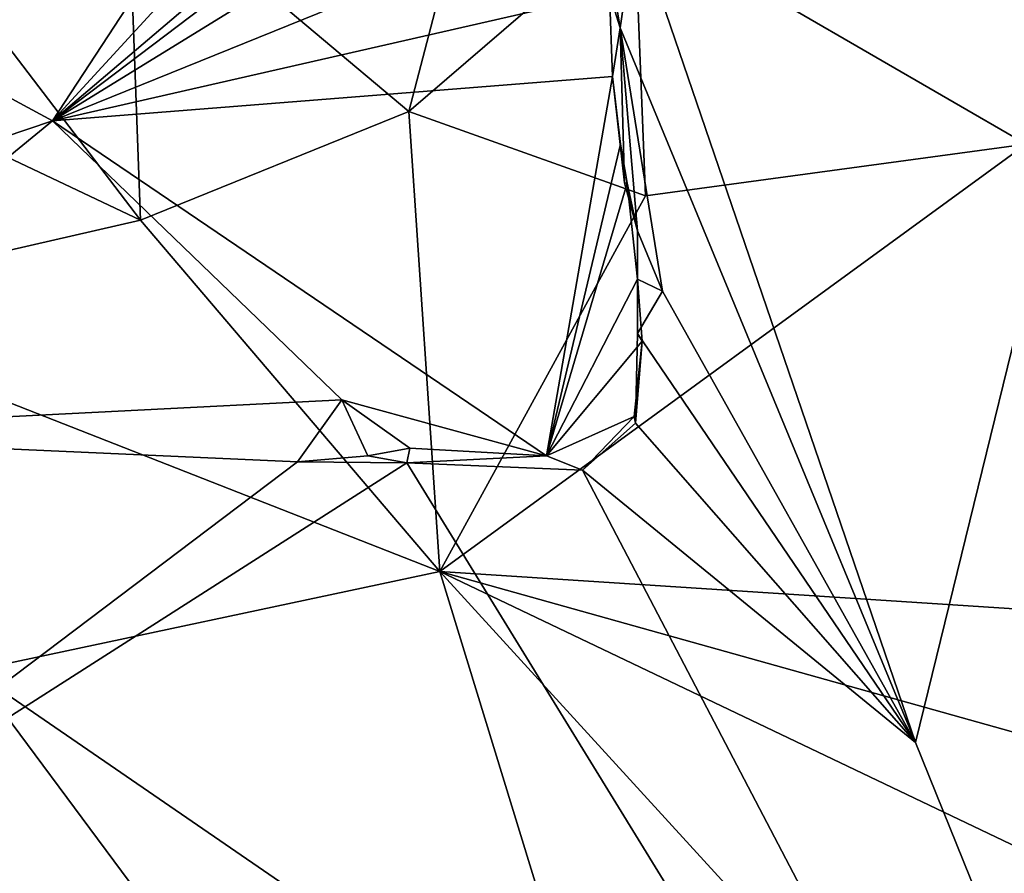
# Model space of a CAD drawing. Units: metres. Extents: x 24.6 to 30.8, y -3.5 to 6.7.
# Drawn here: x 28.2 to 29.4, y 2.5 to 3.5 of the extents above; entities that cross this region are included whole.
import ezdxf

# ---------------------------------------------------------------- set-up
doc = ezdxf.new("R2010")
doc.units = ezdxf.units.M

msp = doc.modelspace()

# ---------------------------------------------------------------- linework, layer by layer
at = {"layer": '1'}
for points in [[(28.9314, 3.6186, -1.5994), (29.7253, 4.6111, -1.6144), (29.252, 2.6812, -1.5944)], [(29.252, 2.6812, -1.5944), (29.7253, 4.6111, -1.6144), (29.9907, 0.8532, -1.5883)], [(27.693, 3.7015, -1.5972), (28.8146, 4.2331, -1.6236), (28.2642, 3.3926, -1.5959)], [(28.8146, 4.2331, -1.6236), (28.8552, 4.0358, -1.6267), (28.2642, 3.3926, -1.5959)], [(28.8552, 4.0358, -1.6267), (28.8662, 3.9043, -1.626), (28.2642, 3.3926, -1.5959)], [(28.8649, 3.8473, -1.627), (28.2642, 3.3926, -1.5959), (28.8662, 3.9043, -1.626)], [(28.8649, 3.8473, -1.627), (28.8741, 3.7679, -1.6282), (28.2642, 3.3926, -1.5959)], [(27.8287, 3.5331, 10.1011), (28.3651, 3.2789, 9.7975), (27.9617, 3.8077, 10.4821)], [(27.9617, 3.8077, 10.4821), (28.3651, 3.2789, 9.7975), (28.3506, 3.6737, 10.306)], [(28.3506, 3.6737, 10.306), (28.6722, 3.4035, 9.9563), (28.7708, 3.7825, 10.4646)], [(28.7708, 3.7825, 10.4646), (28.6722, 3.4035, 9.9563), (28.9304, 3.6256, 10.2444)], [(28.9304, 3.6256, 10.2444), (29.3788, 3.366, 9.9122), (29.887, 3.7835, 10.4694)], [(28.8741, 3.7679, -1.6282), (28.8896, 3.6458, -1.6278), (28.2642, 3.3926, -1.5959)], [(27.693, 3.7015, -1.5972), (28.2642, 3.3926, -1.5959), (27.5048, 3.1362, -1.6163)], [(28.3506, 3.6737, 10.306), (28.3651, 3.2789, 9.7975), (28.6722, 3.4035, 9.9563)], [(28.8896, 3.6458, -1.6278), (28.9019, 3.5385, -1.6267), (28.2642, 3.3926, -1.5959)], [(28.8896, 3.6458, -1.6278), (28.914, 3.499, -1.6015), (28.9019, 3.5385, -1.6267)], [(28.914, 3.499, -1.6015), (28.8896, 3.6458, -1.6278), (28.9314, 3.6186, -1.5994)], [(28.9304, 3.6256, 10.2444), (28.6722, 3.4035, 9.9563), (28.943, 3.3069, 9.8411)], [(28.914, 3.499, -1.6015), (28.9314, 3.6186, -1.5994), (29.252, 2.6812, -1.5944)], [(28.943, 3.3069, 9.8411), (29.3788, 3.366, 9.9122), (28.9304, 3.6256, 10.2444)], [(27.8287, 3.5331, 10.1011), (27.934, 3.1804, 9.668), (28.3651, 3.2789, 9.7975)], [(28.9019, 3.5385, -1.6267), (28.9053, 3.4435, -1.6292), (28.2642, 3.3926, -1.5959)], [(28.9053, 3.4435, -1.6292), (28.9019, 3.5385, -1.6267), (28.914, 3.499, -1.6015)], [(28.919, 3.3218, -1.6084), (28.9053, 3.4435, -1.6292), (28.914, 3.499, -1.6015)], [(28.9338, 3.2669, -1.5993), (28.919, 3.3218, -1.6084), (28.914, 3.499, -1.6015)], [(28.9338, 3.2669, -1.5993), (28.914, 3.499, -1.6015), (28.9624, 3.1979, -1.5969)], [(28.9624, 3.1979, -1.5969), (28.914, 3.499, -1.6015), (29.252, 2.6812, -1.5944)], [(28.9053, 3.4435, -1.6292), (28.8296, 3.0092, -1.6239), (28.2642, 3.3926, -1.5959)], [(28.9143, 3.3661, -1.6233), (28.8296, 3.0092, -1.6239), (28.9053, 3.4435, -1.6292)], [(28.9053, 3.4435, -1.6292), (28.919, 3.3218, -1.6084), (28.9143, 3.3661, -1.6233)], [(28.2642, 3.3926, -1.5959), (27.8268, 3.0344, -1.5864), (27.5048, 3.1362, -1.6163)], [(27.8268, 3.0344, -1.5864), (28.2642, 3.3926, -1.5959), (28.5954, 3.0733, -1.5963)], [(28.5954, 3.0733, -1.5963), (28.2642, 3.3926, -1.5959), (28.8296, 3.0092, -1.6239)], [(28.3651, 3.2789, 9.7975), (28.7074, 2.877, 9.3642), (28.6722, 3.4035, 9.9563)], [(28.6722, 3.4035, 9.9563), (28.7074, 2.877, 9.3642), (28.943, 3.3069, 9.8411)], [(29.3788, 3.366, 9.9122), (28.943, 3.3069, 9.8411), (28.7074, 2.877, 9.3642)], [(29.3788, 3.366, 9.9122), (28.7074, 2.877, 9.3642), (29.8582, 2.8023, 9.2748)], [(28.9143, 3.3661, -1.6233), (28.9219, 3.3212, -1.6306), (28.8296, 3.0092, -1.6239)], [(28.9143, 3.3661, -1.6233), (28.919, 3.3218, -1.6084), (28.9219, 3.3212, -1.6306)], [(28.9337, 3.2114, -1.6264), (28.8296, 3.0092, -1.6239), (28.9219, 3.3212, -1.6306)], [(28.9219, 3.3212, -1.6306), (28.919, 3.3218, -1.6084), (28.9338, 3.2669, -1.5993)], [(28.9219, 3.3212, -1.6306), (28.9338, 3.2669, -1.5993), (28.9337, 3.2114, -1.6264)], [(28.3651, 3.2789, 9.7975), (27.934, 3.1804, 9.668), (28.7074, 2.877, 9.3642)], [(28.9337, 3.2114, -1.6264), (28.9338, 3.2669, -1.5993), (28.9624, 3.1979, -1.5969)], [(28.8296, 3.0092, -1.6239), (28.9337, 3.2114, -1.6264), (28.9392, 3.1404, -1.6291)], [(28.9337, 3.2114, -1.6264), (28.9338, 3.1495, -1.5962), (28.9392, 3.1404, -1.6291)], [(28.9338, 3.1495, -1.5962), (28.9337, 3.2114, -1.6264), (28.9624, 3.1979, -1.5969)], [(28.9338, 3.1495, -1.5962), (28.9624, 3.1979, -1.5969), (29.252, 2.6812, -1.5944)], [(28.1728, 2.7633, 9.231), (28.7074, 2.877, 9.3642), (27.934, 3.1804, 9.668)], [(29.252, 2.6812, -1.5944), (28.9317, 3.0467, -1.601), (28.9338, 3.1495, -1.5962)], [(28.9338, 3.1495, -1.5962), (28.9317, 3.0467, -1.601), (28.9392, 3.1404, -1.6291)], [(28.8296, 3.0092, -1.6239), (28.9392, 3.1404, -1.6291), (28.9299, 3.0545, -1.6284)], [(28.9317, 3.0467, -1.601), (28.9299, 3.0545, -1.6284), (28.9392, 3.1404, -1.6291)], [(27.8268, 3.0344, -1.5864), (28.5954, 3.0733, -1.5963), (28.5446, 3.0024, -1.5908)], [(28.5446, 3.0024, -1.5908), (28.5954, 3.0733, -1.5963), (28.6252, 3.0092, -1.5904)], [(28.8296, 3.0092, -1.6239), (28.6731, 3.0183, -1.6187), (28.5954, 3.0733, -1.5963)], [(28.6252, 3.0092, -1.5904), (28.5954, 3.0733, -1.5963), (28.6731, 3.0183, -1.6187)], [(28.8296, 3.0092, -1.6239), (28.9299, 3.0545, -1.6284), (28.8708, 2.9929, -1.5938)], [(28.8708, 2.9929, -1.5938), (28.9299, 3.0545, -1.6284), (28.9317, 3.0467, -1.601)], [(28.8708, 2.9929, -1.5938), (28.9317, 3.0467, -1.601), (29.252, 2.6812, -1.5944)], [(28.5446, 3.0024, -1.5908), (27.848, 2.4765, -1.5838), (27.8268, 3.0344, -1.5864)], [(28.6697, 3.0015, -1.5927), (28.6252, 3.0092, -1.5904), (28.6731, 3.0183, -1.6187)], [(28.6697, 3.0015, -1.5927), (28.6731, 3.0183, -1.6187), (28.8296, 3.0092, -1.6239)], [(28.5446, 3.0024, -1.5908), (28.6697, 3.0015, -1.5927), (27.848, 2.4765, -1.5838)], [(27.848, 2.4765, -1.5838), (28.6697, 3.0015, -1.5927), (29.9907, 0.8532, -1.5883)], [(28.6697, 3.0015, -1.5927), (28.5446, 3.0024, -1.5908), (28.6252, 3.0092, -1.5904)], [(28.6697, 3.0015, -1.5927), (28.8296, 3.0092, -1.6239), (28.8708, 2.9929, -1.5938)], [(28.6697, 3.0015, -1.5927), (28.8708, 2.9929, -1.5938), (29.9907, 0.8532, -1.5883)], [(29.9907, 0.8532, -1.5883), (28.8708, 2.9929, -1.5938), (29.252, 2.6812, -1.5944)], [(28.1728, 2.7633, 9.231), (28.8947, 2.2679, 8.6471), (28.7074, 2.877, 9.3642)], [(28.8947, 2.2679, 8.6471), (29.3243, 2.2022, 8.5642), (28.7074, 2.877, 9.3642)], [(29.8703, 2.3222, 8.7263), (28.7074, 2.877, 9.3642), (29.3243, 2.2022, 8.5642)], [(28.7074, 2.877, 9.3642), (29.8703, 2.3222, 8.7263), (29.8698, 2.5516, 8.9954)], [(28.7074, 2.877, 9.3642), (29.8698, 2.5516, 8.9954), (29.8582, 2.8023, 9.2748)], [(28.1728, 2.7633, 9.231), (27.9122, 2.559, 9.0238), (28.5309, 2.2813, 8.6673)], [(28.1728, 2.7633, 9.231), (28.5309, 2.2813, 8.6673), (28.8947, 2.2679, 8.6471)], [(27.9122, 2.559, 9.0238), (28.2242, 2.2605, 8.6311), (28.5309, 2.2813, 8.6673)]]:
    msp.add_3dface(points, dxfattribs=at)

doc.saveas('drawing.dxf')
